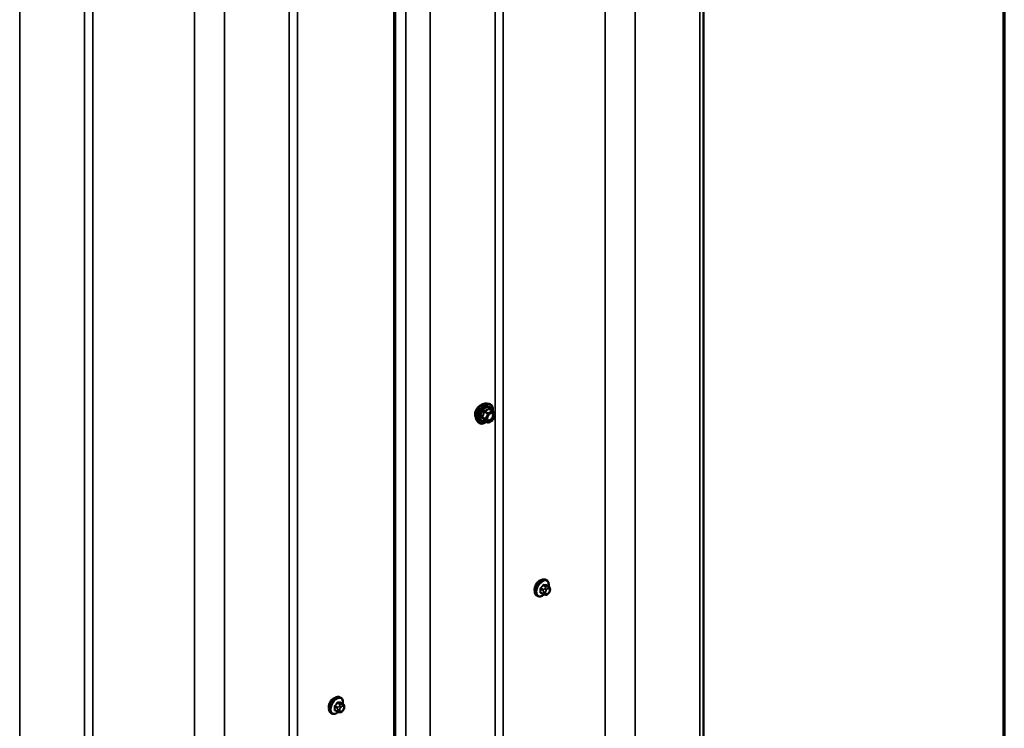
# Model space of a CAD drawing. Units: inches. Extents: x 0.6 to 33.4, y 0.6 to 21.4.
# Drawn here: x 29.8 to 33.4, y 14.8 to 17.4 of the extents above; entities that cross this region are included whole.
import ezdxf

# ---------------------------------------------------------------- set-up
doc = ezdxf.new("R2010")
doc.units = ezdxf.units.IN
doc.header["$LTSCALE"] = 2
doc.header["$MEASUREMENT"] = 0
doc.layers.get('0').update_dxf_attribs({"lineweight": 13})
for name, color, linetype, lineweight in [('Border (ANSI)', 7, 'Continuous', 70), ('Visible (ANSI)', 7, 'Continuous', 50), ('Visible Narrow (ANSI)', 7, 'Continuous', 35)]:
    doc.layers.add(name, color=color, linetype=linetype, lineweight=lineweight)

# ---------------------------------------------------------------- blocks, each defined once
blk = doc.blocks.new('Borders ATAS A Border')
at = {"layer": 'Border (ANSI)'}
blk.add_line((16.7, 0.3), (16.7, 10.7), dxfattribs=at)

msp = doc.modelspace()

# ---------------------------------------------------------------- linework, layer by layer
at = {"layer": 'Visible (ANSI)'}
for p, q in [((32.29228, 13.92857), (32.29228, 20.58641)), ((31.15322, 20.00269), (31.15322, 13.34485)), ((31.15624, 13.3431), (31.15624, 20.00095)), ((31.49516, 15.9936), (31.50303, 15.992)), ((31.51483, 15.96636), (31.50174, 15.97391)), ((31.51559, 15.96566), (31.5231, 15.95498)), ((31.45848, 15.93007), (31.4638, 15.92405)), ((31.4974, 15.92348), (31.48432, 15.93104)), ((31.51483, 15.93216), (31.4998, 15.92348)), ((31.52337, 15.95273), (31.51586, 15.93337)), ((31.71443, 15.34162), (31.71161, 15.34325)), ((31.72266, 15.31828), (31.71357, 15.32353)), ((31.72667, 15.30899), (31.72667, 15.30649)), ((31.6811, 15.28388), (31.67827, 15.28552)), ((31.70187, 15.29048), (31.69279, 15.29572)), ((31.71063, 15.28845), (31.70875, 15.28862)), ((31.72271, 15.29597), (31.72083, 15.29364)), ((30.95642, 14.90833), (30.95359, 14.90997)), ((30.96464, 14.885), (30.95555, 14.89024)), ((30.96865, 14.87571), (30.96865, 14.87321)), ((30.92308, 14.8506), (30.92025, 14.85223)), ((30.94386, 14.85719), (30.93477, 14.86244)), ((30.95261, 14.85516), (30.95073, 14.85533)), ((30.96469, 14.86268), (30.96281, 14.86035))]:
    msp.add_line(p, q, dxfattribs=at)
for centre, start, end in [((31.51363, 15.96428), 35.10391, 60), ((31.4986, 15.92556), 240, 300), ((31.51363, 15.93424), 300, 338.79398), ((31.52114, 15.9536), 338.79398, 35.10391)]:
    msp.add_arc(centre, 0.0024, start, end, dxfattribs=at)
for points, knots in [([(31.45848, 15.93007), (31.45686, 15.93189), (31.45564, 15.93415), (31.45394, 15.93945), (31.45353, 15.94257), (31.45364, 15.94931), (31.45419, 15.95295), (31.45615, 15.96029), (31.45758, 15.964), (31.46114, 15.97113), (31.46328, 15.97455), (31.46807, 15.98078), (31.47072, 15.98359), (31.47632, 15.98834), (31.47926, 15.99027), (31.48518, 15.99299), (31.48816, 15.99378), (31.49244, 15.99398), (31.49383, 15.99388), (31.49516, 15.9936)], [5.6884082, 5.6884082, 5.6884082, 5.6884082, 5.9803936, 5.9803936, 6.3020273, 6.3020273, 6.6341058, 6.6341058, 6.9648941, 6.9648941, 7.2942246, 7.2942246, 7.6239053, 7.6239053, 7.9554641, 7.9554641, 8.2861597, 8.2861597, 8.4487588, 8.4487588, 8.4487588, 8.4487588]), ([(31.46016, 15.97739), (31.45904, 15.97604), (31.45801, 15.97463), (31.45511, 15.97027), (31.45336, 15.9669), (31.45103, 15.96019), (31.45044, 15.95684), (31.45044, 15.95393)], [-0.5035542, -0.5035542, -0.5035542, -0.5035542, -0.40731599, -0.40731599, -0.20365799, -0.20365799, 0, 0, 0, 0]), ([(31.48024, 15.99063), (31.47998, 15.99061), (31.47972, 15.99058), (31.47713, 15.99022), (31.47453, 15.9892), (31.46949, 15.98629), (31.46672, 15.98421), (31.46273, 15.98035), (31.4614, 15.9789), (31.46016, 15.97739)], [2.21708058, 2.21708058, 2.21708058, 2.21708058, 2.24021919, 2.24021919, 2.44387344, 2.44387344, 2.64752768, 2.64752768, 2.75494372, 2.75494372, 2.75494372, 2.75494372]), ([(31.49644, 15.93299), (31.49603, 15.93381), (31.49572, 15.93488), (31.49549, 15.93732), (31.49553, 15.93865), (31.49597, 15.9415), (31.49636, 15.94301), (31.49748, 15.94608), (31.49821, 15.94763), (31.49993, 15.95059), (31.50093, 15.95199), (31.50306, 15.95449), (31.5042, 15.95559), (31.50647, 15.95736), (31.5076, 15.95804), (31.50971, 15.95896), (31.51069, 15.9592), (31.51156, 15.95926), (31.51158, 15.95926), (31.51161, 15.95926)], [5.8562372, 5.8562372, 5.8562372, 5.8562372, 6.1806184, 6.1806184, 6.4754799, 6.4754799, 6.7729937, 6.7729937, 7.0747302, 7.0747302, 7.3779996, 7.3779996, 7.679591, 7.679591, 7.9768112, 7.9768112, 8.271911, 8.271911, 8.2809298, 8.2809298, 8.2809298, 8.2809298]), ([(31.50303, 15.992), (31.50556, 15.99149), (31.50786, 15.99035), (31.51165, 15.98701), (31.51314, 15.98483), (31.51531, 15.97957), (31.51594, 15.97644), (31.51619, 15.97065), (31.51605, 15.96813), (31.51568, 15.96553)], [2.1655735, 2.1655735, 2.1655735, 2.1655735, 2.4719009, 2.4719009, 2.7746332, 2.7746332, 3.0934503, 3.0934503, 3.3176277, 3.3176277, 3.3176277, 3.3176277]), ([(31.45044, 15.95393), (31.45044, 15.95102), (31.45103, 15.94816), (31.45261, 15.945), (31.45309, 15.94423), (31.45363, 15.94354)], [0, 0, 0, 0, 0.20365799, 0.20365799, 0.27559668, 0.27559668, 0.27559668, 0.27559668]), ([(31.49281, 15.92614), (31.49121, 15.92491), (31.48959, 15.92382), (31.48488, 15.92113), (31.48178, 15.91994), (31.47586, 15.91887), (31.47303, 15.91897), (31.46807, 15.92048), (31.46591, 15.92181), (31.46404, 15.92379), (31.46392, 15.92392), (31.4638, 15.92405)], [4.5453782, 4.5453782, 4.5453782, 4.5453782, 4.7177831, 4.7177831, 5.0434168, 5.0434168, 5.3636974, 5.3636974, 5.6671991, 5.6671991, 5.6884082, 5.6884082, 5.6884082, 5.6884082]), ([(31.48395, 15.93118), (31.48395, 15.93118), (31.48396, 15.93118), (31.48398, 15.93117), (31.48401, 15.93117), (31.48414, 15.93113), (31.48422, 15.93109), (31.48432, 15.93104)], [0.050221333, 0.050221333, 0.050221333, 0.050221333, 0.053570787, 0.053570787, 0.06338584, 0.06338584, 0.07248921, 0.07248921, 0.07248921, 0.07248921]), ([(31.67827, 15.28552), (31.67648, 15.28655), (31.67495, 15.28802), (31.6725, 15.2917), (31.67162, 15.29395), (31.67056, 15.29912), (31.67045, 15.30209), (31.67106, 15.30835), (31.6718, 15.31165), (31.67402, 15.3182), (31.6755, 15.32146), (31.67905, 15.32761), (31.68112, 15.33052), (31.68565, 15.3357), (31.68812, 15.33799), (31.69326, 15.3417), (31.69593, 15.34312), (31.70122, 15.34488), (31.70384, 15.34523), (31.7082, 15.34475), (31.71, 15.34418), (31.71161, 15.34325)], [5.4977871, 5.4977871, 5.4977871, 5.4977871, 5.7754091, 5.7754091, 6.0744405, 6.0744405, 6.4023376, 6.4023376, 6.7359496, 6.7359496, 7.0674569, 7.0674569, 7.3979014, 7.3979014, 7.7293887, 7.7293887, 8.0629836, 8.0629836, 8.3908673, 8.3908673, 8.6393798, 8.6393798, 8.6393798, 8.6393798]), ([(31.71443, 15.34162), (31.71622, 15.34059), (31.71775, 15.33912), (31.72021, 15.33544), (31.72109, 15.33319), (31.72215, 15.32802), (31.72226, 15.32505), (31.72186, 15.32095), (31.72172, 15.31995), (31.72154, 15.31893)], [2.3561945, 2.3561945, 2.3561945, 2.3561945, 2.6338165, 2.6338165, 2.9328478, 2.9328478, 3.2607449, 3.2607449, 3.365614, 3.365614, 3.365614, 3.365614]), ([(31.68095, 15.33442), (31.68078, 15.33424), (31.6806, 15.33406), (31.67829, 15.33153), (31.67635, 15.32876), (31.67332, 15.32322), (31.67202, 15.32009), (31.67029, 15.31393), (31.66987, 15.31091), (31.66987, 15.30834)], [-0.55569323, -0.55569323, -0.55569323, -0.55569323, -0.54117549, -0.54117549, -0.3607837, -0.3607837, -0.18039185, -0.18039185, 0, 0, 0, 0]), ([(31.72266, 15.31828), (31.72315, 15.318), (31.72367, 15.31766), (31.72445, 15.31703), (31.72474, 15.31675), (31.72526, 15.31617), (31.7255, 15.31585), (31.72593, 15.31509), (31.7261, 15.31463), (31.72633, 15.31379), (31.7264, 15.31341), (31.72652, 15.31253), (31.72656, 15.31204), (31.72665, 15.31068), (31.72667, 15.30982), (31.72667, 15.30899)], [0, 0, 0, 0, 0.03767676, 0.03767676, 0.06186304, 0.06186304, 0.08454047, 0.08454047, 0.11199525, 0.11199525, 0.1347104, 0.1347104, 0.16604504, 0.16604504, 0.2223381, 0.2223381, 0.2223381, 0.2223381]), ([(31.72667, 15.30649), (31.72667, 15.30519), (31.72666, 15.30394), (31.72637, 15.30221), (31.72628, 15.30181), (31.72603, 15.30103), (31.72587, 15.30066), (31.72552, 15.29996), (31.72533, 15.29964), (31.72469, 15.29861), (31.72421, 15.29793), (31.72338, 15.29682), (31.72305, 15.2964), (31.72271, 15.29597)], [0, 0, 0, 0, 0.08829504, 0.08829504, 0.11264316, 0.11264316, 0.13541767, 0.13541767, 0.1573849, 0.1573849, 0.20674821, 0.20674821, 0.23843575, 0.23843575, 0.23843575, 0.23843575]), ([(31.70458, 15.28931), (31.70374, 15.2886), (31.70289, 15.28792), (31.69945, 15.28544), (31.69677, 15.28402), (31.69149, 15.28226), (31.68887, 15.28191), (31.6845, 15.28239), (31.6827, 15.28296), (31.6811, 15.28388)], [4.4760208, 4.4760208, 4.4760208, 4.4760208, 4.587796, 4.587796, 4.921391, 4.921391, 5.2492746, 5.2492746, 5.4977871, 5.4977871, 5.4977871, 5.4977871]), ([(31.70875, 15.28862), (31.70804, 15.28868), (31.70725, 15.28877), (31.70616, 15.28895), (31.70591, 15.289), (31.70548, 15.28909), (31.7053, 15.28913), (31.70493, 15.28922), (31.70475, 15.28927), (31.7043, 15.28939), (31.70403, 15.28948), (31.7035, 15.28968), (31.70324, 15.28978), (31.70259, 15.29008), (31.70222, 15.29028), (31.70187, 15.29048)], [0, 0, 0, 0, 0.06266163, 0.06266163, 0.08102536, 0.08102536, 0.09296794, 0.09296794, 0.10413124, 0.10413124, 0.11997907, 0.11997907, 0.13657606, 0.13657606, 0.16278759, 0.16278759, 0.16278759, 0.16278759]), ([(31.72083, 15.29364), (31.71969, 15.29221), (31.71849, 15.29074), (31.71667, 15.2893), (31.71628, 15.28904), (31.71559, 15.28871), (31.71529, 15.2886), (31.71463, 15.28844), (31.71427, 15.28839), (31.71368, 15.28835), (31.71343, 15.28834), (31.71271, 15.28833), (31.71226, 15.28834), (31.7114, 15.28838), (31.71101, 15.28842), (31.71063, 15.28845)], [0, 0, 0, 0, 0.106625, 0.106625, 0.1328436, 0.1328436, 0.15064141, 0.15064141, 0.1728331, 0.1728331, 0.19114548, 0.19114548, 0.22801658, 0.22801658, 0.26161479, 0.26161479, 0.26161479, 0.26161479]), ([(30.92025, 14.85223), (30.91846, 14.85326), (30.91694, 14.85473), (30.91448, 14.85841), (30.9136, 14.86066), (30.91254, 14.86583), (30.91243, 14.8688), (30.91304, 14.87506), (30.91378, 14.87836), (30.916, 14.88492), (30.91748, 14.88817), (30.92103, 14.89433), (30.9231, 14.89723), (30.92763, 14.90242), (30.9301, 14.9047), (30.93524, 14.90841), (30.93791, 14.90983), (30.9432, 14.91159), (30.94582, 14.91194), (30.95019, 14.91146), (30.95199, 14.91089), (30.95359, 14.90997)], [2.3561945, 2.3561945, 2.3561945, 2.3561945, 2.6338165, 2.6338165, 2.9328478, 2.9328478, 3.2607449, 3.2607449, 3.5943569, 3.5943569, 3.9258643, 3.9258643, 4.2563088, 4.2563088, 4.587796, 4.587796, 4.921391, 4.921391, 5.2492746, 5.2492746, 5.4977871, 5.4977871, 5.4977871, 5.4977871]), ([(30.95642, 14.90833), (30.9582, 14.9073), (30.95973, 14.90583), (30.96219, 14.90215), (30.96307, 14.8999), (30.96413, 14.89473), (30.96424, 14.89176), (30.96384, 14.88767), (30.9637, 14.88666), (30.96352, 14.88564)], [5.4977871, 5.4977871, 5.4977871, 5.4977871, 5.7754091, 5.7754091, 6.0744405, 6.0744405, 6.4023376, 6.4023376, 6.5072066, 6.5072066, 6.5072066, 6.5072066]), ([(30.92293, 14.90114), (30.92276, 14.90095), (30.92258, 14.90077), (30.92027, 14.89824), (30.91833, 14.89547), (30.9153, 14.88994), (30.914, 14.8868), (30.91227, 14.88065), (30.91185, 14.87763), (30.91185, 14.87505)], [0.88744135, 0.88744135, 0.88744135, 0.88744135, 0.90195909, 0.90195909, 1.08235088, 1.08235088, 1.26274273, 1.26274273, 1.44313458, 1.44313458, 1.44313458, 1.44313458]), ([(30.96464, 14.885), (30.96514, 14.88471), (30.96566, 14.88438), (30.96643, 14.88374), (30.96673, 14.88347), (30.96725, 14.88288), (30.96748, 14.88256), (30.96791, 14.88181), (30.96809, 14.88134), (30.96831, 14.8805), (30.96838, 14.88012), (30.9685, 14.87924), (30.96854, 14.87875), (30.96863, 14.87739), (30.96865, 14.87654), (30.96865, 14.87571)], [0, 0, 0, 0, 0.03767676, 0.03767676, 0.06186304, 0.06186304, 0.08454047, 0.08454047, 0.11199525, 0.11199525, 0.1347104, 0.1347104, 0.16604504, 0.16604504, 0.2223381, 0.2223381, 0.2223381, 0.2223381]), ([(30.96865, 14.87321), (30.96865, 14.87191), (30.96864, 14.87065), (30.96835, 14.86892), (30.96826, 14.86852), (30.96801, 14.86774), (30.96785, 14.86737), (30.9675, 14.86668), (30.96731, 14.86635), (30.96667, 14.86532), (30.96619, 14.86464), (30.96537, 14.86353), (30.96503, 14.86311), (30.96469, 14.86268)], [0, 0, 0, 0, 0.08829504, 0.08829504, 0.11264316, 0.11264316, 0.13541767, 0.13541767, 0.1573849, 0.1573849, 0.20674821, 0.20674821, 0.23843575, 0.23843575, 0.23843575, 0.23843575]), ([(30.94656, 14.85603), (30.94572, 14.85531), (30.94487, 14.85464), (30.94143, 14.85215), (30.93876, 14.85073), (30.93347, 14.84897), (30.93085, 14.84862), (30.92648, 14.8491), (30.92468, 14.84967), (30.92308, 14.8506)], [7.6176134, 7.6176134, 7.6176134, 7.6176134, 7.7293887, 7.7293887, 8.0629836, 8.0629836, 8.3908673, 8.3908673, 8.6393798, 8.6393798, 8.6393798, 8.6393798]), ([(30.95073, 14.85533), (30.95002, 14.85539), (30.94923, 14.85548), (30.94815, 14.85566), (30.9479, 14.85571), (30.94746, 14.8558), (30.94728, 14.85584), (30.94692, 14.85593), (30.94673, 14.85598), (30.94629, 14.85611), (30.94602, 14.85619), (30.94549, 14.85639), (30.94522, 14.8565), (30.94457, 14.85679), (30.9442, 14.85699), (30.94386, 14.85719)], [0, 0, 0, 0, 0.06266163, 0.06266163, 0.08102536, 0.08102536, 0.09296794, 0.09296794, 0.10413124, 0.10413124, 0.11997907, 0.11997907, 0.13657606, 0.13657606, 0.16278759, 0.16278759, 0.16278759, 0.16278759]), ([(30.96281, 14.86035), (30.96167, 14.85892), (30.96047, 14.85745), (30.95865, 14.85601), (30.95826, 14.85575), (30.95757, 14.85542), (30.95727, 14.85532), (30.95661, 14.85515), (30.95625, 14.8551), (30.95566, 14.85506), (30.95541, 14.85505), (30.95469, 14.85504), (30.95424, 14.85505), (30.95338, 14.8551), (30.95299, 14.85513), (30.95261, 14.85516)], [0, 0, 0, 0, 0.106625, 0.106625, 0.1328436, 0.1328436, 0.15064141, 0.15064141, 0.1728331, 0.1728331, 0.19114548, 0.19114548, 0.22801658, 0.22801658, 0.26161479, 0.26161479, 0.26161479, 0.26161479])]:
    msp.add_open_spline(points, degree=3, knots=knots, dxfattribs=at)
for points in [[(31.69348, 15.34166), (31.69141, 15.34139), (31.68921, 15.34058), (31.68716, 15.3394)], [(31.66987, 15.30834), (31.66987, 15.30638), (31.67011, 15.30449), (31.6706, 15.30283)], [(31.68716, 15.3394), (31.68511, 15.33821), (31.68295, 15.33651), (31.68095, 15.33442)], [(30.92914, 14.90611), (30.92709, 14.90492), (30.92493, 14.90322), (30.92293, 14.90114)], [(30.93546, 14.90837), (30.93339, 14.90811), (30.93119, 14.90729), (30.92914, 14.90611)], [(30.91185, 14.87505), (30.91185, 14.8731), (30.91209, 14.8712), (30.91259, 14.86954)]]:
    msp.add_open_spline(points, degree=3, dxfattribs=at)
at = {"layer": 'Visible Narrow (ANSI)'}
for p, q in [((32.27837, 20.5294), (32.27837, 13.87156)), ((31.92956, 20.4455), (31.92956, 13.78765)), ((32.03987, 20.44187), (32.03987, 13.78402)), ((31.5547, 20.21926), (31.5547, 13.56142)), ((31.52412, 20.09394), (31.52412, 13.43609)), ((31.19575, 20.01169), (31.19575, 13.35385)), ((31.28562, 20.0064), (31.28562, 13.34856)), ((30.79668, 19.78598), (30.79668, 13.12813)), ((30.7661, 19.66065), (30.7661, 13.00281)), ((30.41729, 19.57675), (30.41729, 12.9189)), ((30.5276, 19.57311), (30.5276, 12.91527)), ((30.04244, 19.35051), (30.04244, 12.69267)), ((30.01185, 19.22519), (30.01185, 12.56734)), ((29.77336, 19.13765), (29.77336, 12.4798)), ((31.48428, 15.96316), (31.49713, 15.95574)), ((31.4986, 15.95757), (31.48575, 15.96499)), ((31.51363, 15.96624), (31.4986, 15.95757)), ((31.5003, 15.95463), (31.51532, 15.9633)), ((31.50078, 15.97366), (31.51363, 15.96624)), ((31.51532, 15.9633), (31.52283, 15.95262)), ((31.48962, 15.93638), (31.47677, 15.9438)), ((31.47677, 15.94184), (31.48962, 15.93442)), ((31.49713, 15.92373), (31.48428, 15.93115)), ((31.49713, 15.95574), (31.48962, 15.93638)), ((31.48962, 15.93442), (31.49713, 15.92373)), ((31.49279, 15.93527), (31.5003, 15.95463)), ((31.5003, 15.92458), (31.49279, 15.93527)), ((31.51532, 15.93326), (31.5003, 15.92458)), ((31.52283, 15.95262), (31.51532, 15.93326)), ((31.69202, 15.30871), (31.70105, 15.3035)), ((31.70246, 15.30714), (31.69343, 15.31235)), ((31.70182, 15.32279), (31.71085, 15.31758)), ((31.71368, 15.31921), (31.70465, 15.32443)), ((31.70922, 15.31259), (31.70734, 15.31026)), ((31.713, 15.3054), (31.71487, 15.30773)), ((31.71304, 15.32368), (31.72207, 15.31847)), ((31.72044, 15.31782), (31.71856, 15.31799)), ((31.72045, 15.31095), (31.72232, 15.31078)), ((31.72511, 15.30682), (31.72511, 15.30432)), ((31.70105, 15.29231), (31.69202, 15.29752)), ((31.70267, 15.29822), (31.70267, 15.29572)), ((31.71021, 15.29572), (31.71021, 15.29822)), ((31.71487, 15.29158), (31.713, 15.29175)), ((31.72232, 15.29714), (31.72045, 15.2948)), ((30.934, 14.87542), (30.94303, 14.87021)), ((30.94444, 14.87386), (30.93542, 14.87907)), ((30.94381, 14.88951), (30.95283, 14.88429)), ((30.95566, 14.88593), (30.94663, 14.89114)), ((30.9512, 14.8793), (30.94932, 14.87697)), ((30.95498, 14.87211), (30.95686, 14.87444)), ((30.95503, 14.89039), (30.96405, 14.88518)), ((30.96242, 14.88453), (30.96054, 14.8847)), ((30.96243, 14.87766), (30.9643, 14.87749)), ((30.96709, 14.87353), (30.96709, 14.87103)), ((30.94303, 14.85902), (30.934, 14.86423)), ((30.94465, 14.86493), (30.94465, 14.86243)), ((30.95219, 14.86243), (30.95219, 14.86493)), ((30.95686, 14.8583), (30.95498, 14.85846)), ((30.9643, 14.86385), (30.96243, 14.86151))]:
    msp.add_line(p, q, dxfattribs=at)
for centre, major_axis, ratio, start_param, end_param in [((31.48036, 15.95979), (-0.01868, -0.03236), 0.5773503, 3.3322137, 6.0925643), ((31.4872, 15.95584), (-0.01998, -0.0346), 0.5773503, 3.3322137, 6.0925643), ((31.48839, 15.95516), (-0.01933, -0.03349), 0.5773503, 2.2016566, 7.2194205), ((31.48839, 15.95516), (0.01621, 0.02808), 0.5773503, 5.4975062, 10.2104571), ((31.48949, 15.95452), (-0.01407, -0.02437), 0.5773503, 2.5227558, 6.9020222), ((31.48281, 15.96329), (-0.00239, 0.00024), 0.009094, 4.0502968, 4.9969134), ((31.48575, 15.96695), (0.00064, -0.00231), 0.3546411, 4.671027, 5.6176437), ((31.4986, 15.95561), (-0.0012, -0.00208), 0.5773503, 3.9269908, 4.9741884), ((31.4986, 15.95561), (-0.0012, 0.00208), 0.5773503, 3.9269908, 5.4977871), ((31.50078, 15.97562), (-0.00184, 0.00154), 0.7354565, 1.175016, 2.1216326), ((31.50372, 15.97536), (-0.00176, -0.00163), 0.5541429, 5.5932454, 6.1714459), ((31.51363, 15.96428), (0.0012, 0.00208), 0.5773503, 0, 0.7853982), ((31.51363, 15.96428), (0.0012, -0.00208), 0.5773503, 0.7853982, 2.3561945), ((31.51363, 15.96428), (0.00196, 0.00138), 0.7886751, 5.0632684, 6.2831853), ((31.4753, 15.94393), (0.00189, -0.00148), 0.3899094, 1.028375, 1.9749917), ((31.4753, 15.94001), (0.00176, 0.00163), 0.5541429, 0.2566768, 1.2032934), ((31.48281, 15.92932), (0.0023, 0.00068), 0.9349583, 0.6381218, 1.5847384), ((31.49109, 15.93625), (-0.0012, -0.00208), 0.5773503, 4.9741884, 6.0213859), ((31.49109, 15.93625), (-0.00224, 0.00087), 0.2113249, 0.938882, 2.5096783), ((31.49109, 15.93625), (-0.00196, -0.00138), 0.7886751, 0.3508794, 1.9216757), ((31.4986, 15.95561), (0.00224, -0.00087), 0.2113249, 4.0804747, 5.651271), ((31.4986, 15.92556), (-0.00196, -0.00138), 0.7886751, 0.3508794, 1.9216757), ((31.4986, 15.92556), (-0.0012, -0.00208), 0.5773503, 6.0213859, 6.2831853), ((31.4986, 15.92556), (0.0012, -0.00208), 0.5773503, 0, 0.7853982), ((31.50761, 15.95552), (-0.0012, 0.00208), 0.5768814, 0.5312497, 0.7849926), ((31.51363, 15.93424), (0.0012, -0.00208), 0.5773503, 0, 0.7853982), ((31.51363, 15.93424), (0.00224, -0.00087), 0.2113249, 5.651271, 6.2831853), ((31.52114, 15.9536), (0.00196, 0.00138), 0.7886751, 5.0632684, 6.2831853), ((31.52114, 15.9536), (0.00224, -0.00087), 0.2113249, 5.651271, 6.2831853), ((31.69494, 15.31439), (-0.01667, -0.02887), 0.5773503, 3.1415927, 6.2831853), ((31.69777, 15.31275), (-0.01667, -0.02887), 0.5773503, 3.1415927, 6.2831853), ((31.69953, 15.31174), (-0.01581, -0.02738), 0.5773503, 2.1472928, 7.2888968), ((31.69108, 15.30817), (-0.00133, -0.00009), 0.5307316, 3.8910029, 5.2691014), ((31.62911, 15.33855), (0.04342, -0.07521), 0.5773503, 0.7075986, 0.8631977), ((31.62988, 15.33899), (-0.04408, 0.07634), 0.5773503, 3.8491912, 4.0047904), ((31.6351, 15.354), (-0.07105, -0.04994), 0.7886751, 1.8438762, 1.9994753), ((31.69296, 15.31303), (0.000984, -0.0009), 0.1658133, 3.978215, 5.3563135), ((31.63549, 15.35345), (0.07212, 0.05069), 0.7886751, 4.9854688, 5.141068), ((31.70135, 15.32346), (-0.00109, 0.00077), 0.2555579, 0.809446, 2.1875445), ((31.70387, 15.30513), (0.002, 0.00346), 0.5773503, 1.3089969, 2.3561945), ((31.70512, 15.32564), (-0.00017, -0.00132), 0.7414172, 4.5847151, 5.9628136), ((31.64709, 15.36091), (-0.08096, 0.03141), 0.2113249, 2.4318788, 2.5874779), ((31.6467, 15.35993), (0.08218, -0.03189), 0.2113249, 5.5734714, 5.7290706), ((31.70923, 15.30758), (0.00416, -0.00334), 0.2113249, 0.6319143, 2.2027106), ((31.7111, 15.30991), (-0.00416, 0.00334), 0.2113249, 3.773507, 5.3443033), ((31.71579, 15.30143), (0.00394, 0.00683), 0.5773503, 1.3089969, 2.3561945), ((31.71227, 15.31557), (0.002, 0.00346), 0.5773503, 0.2617994, 1.3089969), ((31.71352, 15.32489), (-0.00005, -0.00133), 0.8311618, 4.5152259, 5.8933244), ((31.71766, 15.30377), (0.00394, 0.00683), 0.5773503, 0.2617994, 1.3089969), ((31.71668, 15.31313), (0.00047, 0.00531), 0.7886751, 4.3615096, 5.9323059), ((31.71855, 15.31296), (0.00047, 0.00531), 0.7886751, 4.3615096, 5.9323059), ((31.72066, 15.31482), (0.002, 0.00346), 0.5773503, 0, 0.2617994), ((31.71954, 15.3036), (0.00394, 0.00683), 0.5773503, 5.4977871, 6.5449847), ((31.72134, 15.30899), (0.00533, 0), 0.5773503, 5.4977871, 6.2831853), ((31.72134, 15.30649), (0.00533, 0), 0.5773503, 5.4977871, 6.2831853), ((31.69108, 15.29698), (0.00133, -0.00009), 0.6204762, 0.8274449, 2.2055434), ((31.69296, 15.2943), (0.00017, 0.00132), 0.7414172, 0.1651025, 1.0577268), ((31.6351, 15.33003), (0.08096, -0.03141), 0.2113249, 5.5734714, 5.6126316), ((31.70387, 15.29394), (-0.002, -0.00346), 0.5773503, 5.4977871, 6.2831853), ((31.70644, 15.30039), (-0.00533, 0), 0.5773503, 0.7853982, 2.3561945), ((31.70644, 15.29789), (0.00533, 0), 0.5773503, 3.9269908, 5.4977871), ((31.70923, 15.29393), (-0.00047, -0.00531), 0.7886751, 0, 1.2199169), ((31.71579, 15.29893), (-0.00394, -0.00683), 0.5773503, 5.4977871, 6.5449847), ((31.7111, 15.29376), (-0.00047, -0.00531), 0.7886751, 0, 1.2199169), ((31.71766, 15.29877), (-0.00394, -0.00683), 0.5773503, 0.2617994, 1.3089969), ((31.71668, 15.29698), (0.00416, -0.00334), 0.2113249, 0, 0.6319143), ((31.71954, 15.3011), (-0.00394, -0.00683), 0.5773503, 1.3089969, 2.3561945), ((31.71855, 15.29931), (0.00416, -0.00334), 0.2113249, 0, 0.6319143), ((30.93692, 14.8811), (-0.01667, -0.02887), 0.5773503, 3.1415927, 6.2831853), ((30.93975, 14.87946), (-0.01667, -0.02887), 0.5773503, 3.1415927, 6.2831853), ((30.94151, 14.87845), (-0.01581, -0.02738), 0.5773503, 2.1472928, 7.2888968), ((30.93306, 14.87488), (-0.00133, -0.00009), 0.5307316, 3.8910029, 5.2691014), ((30.87109, 14.90527), (0.04342, -0.07521), 0.5773503, 0.7075986, 0.8631977), ((30.87186, 14.90571), (-0.04408, 0.07634), 0.5773503, 3.8491912, 4.0047904), ((30.87709, 14.92071), (-0.07105, -0.04994), 0.7886751, 1.8438762, 1.9994753), ((30.93494, 14.87974), (0.000984, -0.0009), 0.1658133, 3.978215, 5.3563135), ((30.87747, 14.92017), (0.07212, 0.05069), 0.7886751, 4.9854688, 5.141068), ((30.94333, 14.89018), (-0.00109, 0.00077), 0.2555579, 0.809446, 2.1875445), ((30.94586, 14.87184), (0.002, 0.00346), 0.5773503, 1.3089969, 2.3561945), ((30.94711, 14.89235), (-0.00017, -0.00132), 0.7414172, 4.5847151, 5.9628136), ((30.88907, 14.92763), (-0.08096, 0.03141), 0.2113249, 2.4318788, 2.5874779), ((30.88869, 14.92664), (0.08218, -0.03189), 0.2113249, 5.5734714, 5.7290706), ((30.95121, 14.87429), (0.00416, -0.00334), 0.2113249, 0.6319143, 2.2027106), ((30.95308, 14.87662), (-0.00416, 0.00334), 0.2113249, 3.773507, 5.3443033), ((30.95777, 14.86815), (0.00394, 0.00683), 0.5773503, 1.3089969, 2.3561945), ((30.95425, 14.88228), (0.002, 0.00346), 0.5773503, 0.2617994, 1.3089969), ((30.9555, 14.8916), (-0.00005, -0.00133), 0.8311618, 4.5152259, 5.8933244), ((30.95964, 14.87048), (0.00394, 0.00683), 0.5773503, 0.2617994, 1.3089969), ((30.95866, 14.87984), (0.00047, 0.00531), 0.7886751, 4.3615096, 5.9323059), ((30.96053, 14.87967), (0.00047, 0.00531), 0.7886751, 4.3615096, 5.9323059), ((30.96264, 14.88153), (0.002, 0.00346), 0.5773503, 0, 0.2617994), ((30.96152, 14.87031), (0.00394, 0.00683), 0.5773503, 5.4977871, 6.5449847), ((30.96152, 14.86781), (-0.00394, -0.00683), 0.5773503, 1.3089969, 2.3561945), ((30.96332, 14.87571), (0.00533, 0), 0.5773503, 5.4977871, 6.2831853), ((30.96332, 14.87321), (0.00533, 0), 0.5773503, 5.4977871, 6.2831853), ((30.93306, 14.86369), (0.00133, -0.00009), 0.6204762, 0.8274449, 2.2055434), ((30.93494, 14.86101), (0.00017, 0.00132), 0.7414172, 0.1651025, 1.0577268), ((30.87709, 14.89674), (0.08096, -0.03141), 0.2113249, 5.5734714, 5.6126316), ((30.94586, 14.86066), (-0.002, -0.00346), 0.5773503, 5.4977871, 6.2831853), ((30.94842, 14.86711), (-0.00533, 0), 0.5773503, 0.7853982, 2.3561945), ((30.94842, 14.86461), (0.00533, 0), 0.5773503, 3.9269908, 5.4977871), ((30.95121, 14.86064), (-0.00047, -0.00531), 0.7886751, 0, 1.2199169), ((30.95777, 14.86565), (-0.00394, -0.00683), 0.5773503, 5.4977871, 6.5449847), ((30.95308, 14.86047), (-0.00047, -0.00531), 0.7886751, 0, 1.2199169), ((30.95964, 14.86548), (-0.00394, -0.00683), 0.5773503, 0.2617994, 1.3089969), ((30.95866, 14.86369), (0.00416, -0.00334), 0.2113249, 0, 0.6319143), ((30.96053, 14.86603), (0.00416, -0.00334), 0.2113249, 0, 0.6319143)]:
    msp.add_ellipse(centre, major_axis=major_axis, ratio=ratio, start_param=start_param, end_param=end_param, dxfattribs=at)
msp.add_ellipse((31.50781, 15.94394), major_axis=(0.00917, 0.01589), ratio=0.5773503, dxfattribs=at)
for points, knots in [([(31.48214, 15.96338), (31.48207, 15.96239), (31.48197, 15.9614), (31.48149, 15.95801), (31.48093, 15.95567), (31.48008, 15.95348), (31.47923, 15.95129), (31.4781, 15.94926), (31.47624, 15.94663), (31.47567, 15.9459), (31.47509, 15.94519)], [-0.79389075, -0.79389075, -0.79389075, -0.79389075, -0.73452768, -0.73452768, -0.58748351, -0.58748351, -0.58748351, -0.44043934, -0.44043934, -0.38107627, -0.38107627, -0.38107627, -0.38107627]), ([(31.47677, 15.9438), (31.47736, 15.94455), (31.47793, 15.94533), (31.47982, 15.94815), (31.48099, 15.95034), (31.4819, 15.95268), (31.48281, 15.95503), (31.48346, 15.95752), (31.48404, 15.96109), (31.48418, 15.96212), (31.48428, 15.96316)], [0.38107627, 0.38107627, 0.38107627, 0.38107627, 0.44043934, 0.44043934, 0.58748351, 0.58748351, 0.58748351, 0.73452768, 0.73452768, 0.79389075, 0.79389075, 0.79389075, 0.79389075]), ([(31.48491, 15.96681), (31.48457, 15.96673), (31.48424, 15.9666), (31.48348, 15.96615), (31.48309, 15.96578), (31.48256, 15.96497), (31.48239, 15.96458), (31.48221, 15.96391), (31.48216, 15.96364), (31.48214, 15.96338)], [-0.097231966, -0.097231966, -0.097231966, -0.097231966, -0.074882683, -0.074882683, -0.041601491, -0.041601491, -0.016000573, -0.016000573, 0, 0, 0, 0]), ([(31.48428, 15.96316), (31.48426, 15.96332), (31.48426, 15.96347), (31.4843, 15.96386), (31.48437, 15.96408), (31.48464, 15.96451), (31.48486, 15.96471), (31.48532, 15.96491), (31.48553, 15.96496), (31.48575, 15.96499)], [0, 0, 0, 0, 0.016000573, 0.016000573, 0.041601491, 0.041601491, 0.074882683, 0.074882683, 0.097231966, 0.097231966, 0.097231966, 0.097231966]), ([(31.49902, 15.97496), (31.4986, 15.97442), (31.49816, 15.9739), (31.49647, 15.97212), (31.49504, 15.97096), (31.49334, 15.96998), (31.49164, 15.969), (31.48967, 15.9682), (31.48669, 15.96728), (31.48581, 15.96704), (31.48491, 15.96681)], [-0.79343171, -0.79343171, -0.79343171, -0.79343171, -0.73407951, -0.73407951, -0.58703534, -0.58703534, -0.58703534, -0.43999117, -0.43999117, -0.38063897, -0.38063897, -0.38063897, -0.38063897]), ([(31.48575, 15.96499), (31.48669, 15.96525), (31.48761, 15.96553), (31.49073, 15.96658), (31.49282, 15.96748), (31.49464, 15.96853), (31.49646, 15.96958), (31.49801, 15.97079), (31.49984, 15.97259), (31.50032, 15.97312), (31.50078, 15.97366)], [0.38063897, 0.38063897, 0.38063897, 0.38063897, 0.43999117, 0.43999117, 0.58703534, 0.58703534, 0.58703534, 0.73407951, 0.73407951, 0.79343171, 0.79343171, 0.79343171, 0.79343171]), ([(31.50592, 15.9565), (31.50732, 15.9573), (31.50873, 15.95777), (31.51157, 15.95793), (31.51295, 15.95743), (31.51489, 15.95546), (31.51551, 15.9541), (31.51597, 15.95087), (31.51586, 15.94908), (31.51504, 15.94547), (31.51438, 15.94368), (31.51272, 15.94048), (31.51179, 15.93905), (31.50984, 15.93668), (31.50886, 15.9357), (31.50721, 15.93438), (31.50657, 15.93393), (31.50592, 15.93356), (31.50493, 15.93299), (31.50394, 15.93259), (31.50146, 15.93204), (31.50005, 15.93221), (31.49784, 15.93347), (31.49702, 15.93452), (31.49593, 15.93757), (31.49583, 15.93975), (31.49635, 15.9426), (31.49647, 15.94312), (31.49661, 15.94364)], [-0.8356439, -0.8356439, -0.8356439, -0.8356439, -0.7228785, -0.7228785, -0.5843537, -0.5843537, -0.4580668, -0.4580668, -0.3396703, -0.3396703, -0.2306045, -0.2306045, -0.1346235, -0.1346235, -0.0517783, -0.0517783, 0, 0, 0, 0.0802803, 0.0802803, 0.2087287, 0.2087287, 0.3306097, 0.3306097, 0.4799833, 0.4799833, 0.5125787, 0.5125787, 0.5125787, 0.5125787]), ([(31.49644, 15.93299), (31.49701, 15.93188), (31.49781, 15.93101), (31.50009, 15.9297), (31.50172, 15.92951), (31.50457, 15.93014), (31.50572, 15.9306), (31.50687, 15.93126), (31.50761, 15.93169), (31.50835, 15.9322), (31.51025, 15.93373), (31.51138, 15.93486), (31.51363, 15.93759), (31.51471, 15.93924), (31.51661, 15.94293), (31.51738, 15.94499), (31.51832, 15.94915), (31.51845, 15.95122), (31.51791, 15.95494), (31.51721, 15.95652), (31.51498, 15.95878), (31.5134, 15.95935), (31.51161, 15.95926)], [-0.3046059, -0.3046059, -0.3046059, -0.3046059, -0.2087287, -0.2087287, -0.0802803, -0.0802803, 0, 0, 0, 0.0517783, 0.0517783, 0.1346235, 0.1346235, 0.2306045, 0.2306045, 0.3396703, 0.3396703, 0.4580668, 0.4580668, 0.5843537, 0.5843537, 0.7218426, 0.7218426, 0.7218426, 0.7218426]), ([(31.50178, 15.97472), (31.50157, 15.97495), (31.50135, 15.97515), (31.50079, 15.97552), (31.50043, 15.97563), (31.49985, 15.97559), (31.49961, 15.97549), (31.49926, 15.97523), (31.49913, 15.97511), (31.49902, 15.97496)], [-0.097231966, -0.097231966, -0.097231966, -0.097231966, -0.074882683, -0.074882683, -0.041601491, -0.041601491, -0.016000573, -0.016000573, 0, 0, 0, 0]), ([(31.50078, 15.97366), (31.5008, 15.97375), (31.50084, 15.97383), (31.50097, 15.974), (31.50107, 15.97406), (31.50136, 15.97408), (31.50154, 15.97403), (31.50174, 15.97391)], [0, 0, 0, 0, 0.016000573, 0.016000573, 0.041601491, 0.041601491, 0.07248921, 0.07248921, 0.07248921, 0.07248921]), ([(31.47509, 15.94519), (31.47487, 15.94492), (31.47469, 15.94463), (31.47436, 15.9439), (31.47429, 15.94343), (31.47438, 15.94265), (31.4745, 15.94232), (31.47479, 15.94184), (31.47493, 15.94167), (31.47509, 15.94151)], [-0.097231966, -0.097231966, -0.097231966, -0.097231966, -0.074882683, -0.074882683, -0.041601491, -0.041601491, -0.016000573, -0.016000573, 0, 0, 0, 0]), ([(31.47509, 15.94151), (31.47567, 15.94091), (31.47624, 15.94033), (31.4781, 15.93834), (31.47923, 15.93701), (31.48008, 15.9358), (31.48093, 15.93459), (31.48149, 15.93351), (31.48197, 15.93218), (31.48207, 15.93181), (31.48214, 15.93147)], [-0.79389075, -0.79389075, -0.79389075, -0.79389075, -0.73452768, -0.73452768, -0.58748351, -0.58748351, -0.58748351, -0.44043934, -0.44043934, -0.38107627, -0.38107627, -0.38107627, -0.38107627]), ([(31.47677, 15.94184), (31.47666, 15.94194), (31.47656, 15.94205), (31.47635, 15.94234), (31.47627, 15.94253), (31.4762, 15.94296), (31.47626, 15.9432), (31.47649, 15.94355), (31.47661, 15.94368), (31.47677, 15.9438)], [0, 0, 0, 0, 0.016000573, 0.016000573, 0.041601491, 0.041601491, 0.074882683, 0.074882683, 0.097231966, 0.097231966, 0.097231966, 0.097231966]), ([(31.48428, 15.93115), (31.48418, 15.93151), (31.48404, 15.93188), (31.48346, 15.93327), (31.48281, 15.93441), (31.4819, 15.9357), (31.48099, 15.937), (31.47982, 15.93844), (31.47793, 15.94058), (31.47736, 15.9412), (31.47677, 15.94184)], [0.38107627, 0.38107627, 0.38107627, 0.38107627, 0.44043934, 0.44043934, 0.58748351, 0.58748351, 0.58748351, 0.73452768, 0.73452768, 0.79389075, 0.79389075, 0.79389075, 0.79389075]), ([(31.48214, 15.93147), (31.48217, 15.93134), (31.48225, 15.93122), (31.48255, 15.93101), (31.48283, 15.93094), (31.4835, 15.93093), (31.48383, 15.93097), (31.48422, 15.93105), (31.48425, 15.93105), (31.48428, 15.93106)], [-0.097231966, -0.097231966, -0.097231966, -0.097231966, -0.074882683, -0.074882683, -0.041601491, -0.041601491, -0.016000573, -0.016000573, -0.014137847, -0.014137847, -0.014137847, -0.014137847]), ([(31.48432, 15.93104), (31.48431, 15.93104), (31.48431, 15.93104), (31.48426, 15.93108), (31.48426, 15.93111), (31.48428, 15.93115)], [0.07248921, 0.07248921, 0.07248921, 0.07248921, 0.074882683, 0.074882683, 0.097231966, 0.097231966, 0.097231966, 0.097231966]), ([(31.50247, 15.95379), (31.5025, 15.95382), (31.50253, 15.95385), (31.50363, 15.95494), (31.50478, 15.95584), (31.50592, 15.9565)], [0.741468068, 0.741468068, 0.741468068, 0.741468068, 0.744142609, 0.744142609, 0.835643919, 0.835643919, 0.835643919, 0.835643919]), ([(31.69219, 15.31351), (31.69204, 15.31334), (31.69189, 15.31317), (31.69132, 15.31241), (31.69097, 15.31178), (31.69054, 15.31063), (31.69041, 15.31012), (31.69032, 15.30931), (31.69032, 15.30901), (31.69033, 15.30872)], [-0.10594378, -0.10594378, -0.10594378, -0.10594378, -0.09268701, -0.09268701, -0.05149278, -0.05149278, -0.01980492, -0.01980492, 0, 0, 0, 0]), ([(31.69202, 15.30871), (31.692, 15.30893), (31.692, 15.30917), (31.69206, 15.30978), (31.69216, 15.31017), (31.69249, 15.31105), (31.69276, 15.31153), (31.6932, 15.3121), (31.69331, 15.31223), (31.69343, 15.31235)], [0, 0, 0, 0, 0.01980492, 0.01980492, 0.05149278, 0.05149278, 0.09268701, 0.09268701, 0.10594378, 0.10594378, 0.10594378, 0.10594378]), ([(31.70417, 15.32594), (31.70402, 15.32596), (31.70386, 15.32596), (31.70321, 15.32592), (31.70269, 15.32575), (31.7018, 15.32522), (31.70142, 15.32492), (31.70085, 15.32432), (31.70065, 15.32406), (31.70046, 15.32379)], [-0.10594378, -0.10594378, -0.10594378, -0.10594378, -0.09268701, -0.09268701, -0.05149278, -0.05149278, -0.01980492, -0.01980492, 0, 0, 0, 0]), ([(31.70182, 15.32279), (31.70196, 15.323), (31.70212, 15.3232), (31.70254, 15.32366), (31.70282, 15.32389), (31.7035, 15.3243), (31.7039, 15.32443), (31.70441, 15.32445), (31.70453, 15.32444), (31.70465, 15.32443)], [0, 0, 0, 0, 0.01980492, 0.01980492, 0.05149278, 0.05149278, 0.09268701, 0.09268701, 0.10594378, 0.10594378, 0.10594378, 0.10594378]), ([(31.71423, 15.32315), (31.71413, 15.32369), (31.71395, 15.32415), (31.7135, 15.32476), (31.71326, 15.32496), (31.71281, 15.32515), (31.71263, 15.32519), (31.71244, 15.3252)], [-0.091772912, -0.091772912, -0.091772912, -0.091772912, -0.051492782, -0.051492782, -0.019804916, -0.019804916, 0, 0, 0, 0]), ([(31.71304, 15.32368), (31.71318, 15.32367), (31.71332, 15.32365), (31.71349, 15.32357), (31.71353, 15.32355), (31.71357, 15.32353)], [0, 0, 0, 0, 0.019804916, 0.019804916, 0.026454019, 0.026454019, 0.026454019, 0.026454019]), ([(31.69033, 15.2977), (31.69032, 15.29752), (31.69032, 15.29734), (31.69037, 15.29665), (31.69052, 15.2962), (31.69098, 15.29558), (31.69124, 15.29537), (31.69175, 15.29514), (31.69196, 15.29508), (31.69219, 15.29505)], [-0.10594378, -0.10594378, -0.10594378, -0.10594378, -0.09268701, -0.09268701, -0.05149278, -0.05149278, -0.01980492, -0.01980492, 0, 0, 0, 0]), ([(31.69279, 15.29572), (31.69261, 15.29583), (31.69246, 15.29596), (31.69214, 15.29639), (31.69203, 15.29674), (31.692, 15.29726), (31.69201, 15.29739), (31.69202, 15.29752)], [0.026454019, 0.026454019, 0.026454019, 0.026454019, 0.051492782, 0.051492782, 0.092687007, 0.092687007, 0.105943778, 0.105943778, 0.105943778, 0.105943778]), ([(30.93417, 14.88022), (30.93402, 14.88005), (30.93388, 14.87988), (30.93331, 14.87913), (30.93296, 14.87849), (30.93252, 14.87734), (30.9324, 14.87683), (30.93231, 14.87602), (30.9323, 14.87572), (30.93232, 14.87543)], [-0.10594378, -0.10594378, -0.10594378, -0.10594378, -0.09268701, -0.09268701, -0.05149278, -0.05149278, -0.01980492, -0.01980492, 0, 0, 0, 0]), ([(30.934, 14.87542), (30.93398, 14.87564), (30.93398, 14.87588), (30.93405, 14.8765), (30.93414, 14.87689), (30.93447, 14.87776), (30.93474, 14.87824), (30.93518, 14.87881), (30.9353, 14.87894), (30.93542, 14.87907)], [0, 0, 0, 0, 0.01980492, 0.01980492, 0.05149278, 0.05149278, 0.09268701, 0.09268701, 0.10594378, 0.10594378, 0.10594378, 0.10594378]), ([(30.94616, 14.89265), (30.946, 14.89267), (30.94585, 14.89267), (30.94519, 14.89264), (30.94467, 14.89246), (30.94378, 14.89193), (30.9434, 14.89163), (30.94284, 14.89103), (30.94263, 14.89077), (30.94244, 14.8905)], [-0.10594378, -0.10594378, -0.10594378, -0.10594378, -0.09268701, -0.09268701, -0.05149278, -0.05149278, -0.01980492, -0.01980492, 0, 0, 0, 0]), ([(30.94381, 14.88951), (30.94395, 14.88971), (30.9441, 14.88991), (30.94452, 14.89037), (30.94481, 14.89061), (30.94548, 14.89101), (30.94588, 14.89114), (30.94639, 14.89116), (30.94652, 14.89116), (30.94663, 14.89114)], [0, 0, 0, 0, 0.01980492, 0.01980492, 0.05149278, 0.05149278, 0.09268701, 0.09268701, 0.10594378, 0.10594378, 0.10594378, 0.10594378]), ([(30.95621, 14.88986), (30.95611, 14.89041), (30.95593, 14.89086), (30.95548, 14.89148), (30.95524, 14.89167), (30.95479, 14.89186), (30.95461, 14.8919), (30.95442, 14.89191)], [-0.091772912, -0.091772912, -0.091772912, -0.091772912, -0.051492782, -0.051492782, -0.019804916, -0.019804916, 0, 0, 0, 0]), ([(30.95503, 14.89039), (30.95517, 14.89039), (30.9553, 14.89036), (30.95547, 14.89029), (30.95551, 14.89027), (30.95555, 14.89024)], [0, 0, 0, 0, 0.019804916, 0.019804916, 0.026454019, 0.026454019, 0.026454019, 0.026454019]), ([(30.93232, 14.86441), (30.9323, 14.86423), (30.9323, 14.86406), (30.93235, 14.86337), (30.9325, 14.86291), (30.93296, 14.86229), (30.93322, 14.86208), (30.93373, 14.86186), (30.93395, 14.8618), (30.93417, 14.86177)], [-0.10594378, -0.10594378, -0.10594378, -0.10594378, -0.09268701, -0.09268701, -0.05149278, -0.05149278, -0.01980492, -0.01980492, 0, 0, 0, 0]), ([(30.93477, 14.86244), (30.93459, 14.86254), (30.93444, 14.86267), (30.93412, 14.86311), (30.93401, 14.86345), (30.93398, 14.86397), (30.93399, 14.8641), (30.934, 14.86423)], [0.026454019, 0.026454019, 0.026454019, 0.026454019, 0.051492782, 0.051492782, 0.092687007, 0.092687007, 0.105943778, 0.105943778, 0.105943778, 0.105943778])]:
    msp.add_open_spline(points, degree=3, knots=knots, dxfattribs=at)
for points, degree in [([(31.50324, 15.97305), (31.50278, 15.97359), (31.50229, 15.97415), (31.50178, 15.97472)], 3), ([(31.70734, 15.31026), (31.70408, 15.30621), (31.70246, 15.30714)], 2), ([(31.71085, 15.31758), (31.71248, 15.31664), (31.70922, 15.31259)], 2), ([(31.71856, 15.31799), (31.7153, 15.31828), (31.71368, 15.31921)], 2), ([(31.72207, 15.31847), (31.72369, 15.31753), (31.72044, 15.31782)], 2), ([(31.70105, 15.3035), (31.70267, 15.30256), (31.70267, 15.29822)], 2), ([(31.70267, 15.29572), (31.70267, 15.29137), (31.70105, 15.29231)], 2), ([(30.94303, 14.87021), (30.94465, 14.86927), (30.94465, 14.86493)], 2), ([(30.94932, 14.87697), (30.94607, 14.87292), (30.94444, 14.87386)], 2), ([(30.95283, 14.88429), (30.95446, 14.88336), (30.9512, 14.8793)], 2), ([(30.96054, 14.8847), (30.95729, 14.88499), (30.95566, 14.88593)], 2), ([(30.96405, 14.88518), (30.96568, 14.88424), (30.96242, 14.88453)], 2), ([(30.94465, 14.86243), (30.94465, 14.85809), (30.94303, 14.85902)], 2)]:
    msp.add_open_spline(points, degree=degree, dxfattribs=at)

# ---------------------------------------------------------------- block references
at = {"xscale": 2, "yscale": 2, "zscale": 2}
msp.add_blockref('Borders ATAS A Border', (0, 0), dxfattribs=at)

doc.saveas('drawing.dxf')
